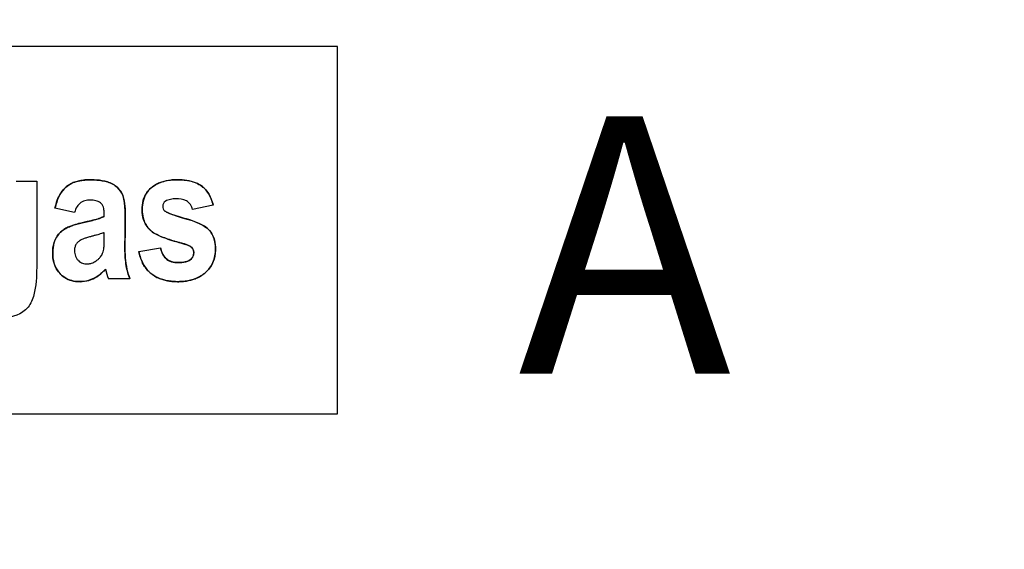
# Model space of a CAD drawing. Units: millimetres. Extents: x 0 to 291, y 0 to 204.
# Drawn here: x 140 to 151, y 161 to 167 of the extents above; entities that cross this region are included whole.
import ezdxf
from ezdxf import colors
from ezdxf.entities.mleader import LeaderData, LeaderLine
from ezdxf.enums import TextEntityAlignment as Align
from ezdxf.lldxf.tags import DXFTag
from ezdxf.math import Vec2, Vec3

# ---------------------------------------------------------------- set-up
doc = ezdxf.new("R2010")
doc.units = ezdxf.units.MM
doc.layers.add('C-2009-PLAST', color=7, linetype='Continuous')
doc.layers.add('Predeterminado', color=7, linetype='Continuous')
doc.styles.add('SEACAD_Arial', font='arial.ttf')
tags = doc.linetypes.add('CENTER2', pattern=[28.575, 19.05, -3.175, 3.175, -3.175]).pattern_tags.tags
tags[10:11] = [DXFTag(74, 4), DXFTag(75, 0), DXFTag(340, '0'), DXFTag(46, 0.0), DXFTag(50, 0.0), DXFTag(44, 0.0), DXFTag(45, 0.0)]
tags[8:9] = [DXFTag(74, 4), DXFTag(75, 0), DXFTag(340, '0'), DXFTag(46, 0.0), DXFTag(50, 0.0), DXFTag(44, 0.0), DXFTag(45, 0.0)]
tags[6:7] = [DXFTag(74, 4), DXFTag(75, 0), DXFTag(340, '0'), DXFTag(46, 0.0), DXFTag(50, 0.0), DXFTag(44, 0.0), DXFTag(45, 0.0)]
tags[4:5] = [DXFTag(74, 4), DXFTag(75, 0), DXFTag(340, '0'), DXFTag(46, 0.0), DXFTag(50, 0.0), DXFTag(44, 0.0), DXFTag(45, 0.0)]

# ---------------------------------------------------------------- blocks, each defined once
blk = doc.blocks.new('SE')
at = {"layer": 'C-2009-PLAST', "color": 7, "linetype": 'Continuous'}
for p, q in [((139.645, 165.347), (139.886, 165.347)), ((141.944, 165.066), (141.703, 165.014)), ((140.327, 164.982), (140.099, 165.033)), ((141.075, 164.526), (141.329, 164.571)), ((140.973, 164.207), (140.722, 164.207))]:
    blk.add_line(p, q, dxfattribs=at)
for centre, radius, start, end in [((141.924, 164.632), 1.275, 194.1604, 199.4798), ((141.864, 164.614), 1.213, 194.0226, 199.6176)]:
    blk.add_arc(centre, radius, start, end, dxfattribs=at)
for points, knots in [([(139.886, 165.347), (139.886, 165.132), (139.886, 164.81), (139.886, 164.488), (139.886, 164.273), (139.885, 164.165), (139.851, 164.008), (139.835, 163.955), (139.781, 163.864), (139.739, 163.827), (139.596, 163.751), (139.486, 163.744), (139.327, 163.751), (139.273, 163.758), (139.17, 163.786), (139.12, 163.809), (139.039, 163.878), (139.009, 163.925), (138.978, 164.028), (138.975, 164.083), (138.978, 164.136)], [0, 0, 0, 0, 0.25, 0.375, 0.375, 0.5, 0.5, 0.5625, 0.5625, 0.625, 0.625, 0.75, 0.75, 0.8125, 0.8125, 0.875, 0.875, 0.9375, 0.9375, 1, 1, 1, 1]), ([(140.973, 164.207), (140.964, 164.231), (140.946, 164.281), (140.929, 164.363), (140.917, 164.458), (140.914, 164.573), (140.917, 164.717), (140.917, 164.849), (140.919, 164.968), (140.914, 165.076), (140.895, 165.202), (140.802, 165.305), (140.684, 165.35), (140.577, 165.362), (140.493, 165.363), (140.411, 165.358), (140.309, 165.336), (140.205, 165.267), (140.135, 165.159), (140.112, 165.078), (140.099, 165.033)], [0, 0, 0, 0, 0.037935, 0.079527, 0.125268, 0.179957, 0.250846, 0.338689, 0.37643, 0.42804, 0.501411, 0.559381, 0.625732, 0.68802, 0.720606, 0.750637, 0.811434, 0.874729, 0.931912, 1, 1, 1, 1]), ([(140.099, 165.033), (140.107, 165.064), (140.122, 165.121), (140.159, 165.197), (140.208, 165.264), (140.273, 165.314), (140.351, 165.345), (140.424, 165.358), (140.493, 165.363), (140.576, 165.362), (140.683, 165.35), (140.802, 165.305), (140.89, 165.209), (140.914, 165.085), (140.919, 164.976), (140.917, 164.85), (140.917, 164.709), (140.913, 164.566), (140.919, 164.437), (140.933, 164.324), (140.96, 164.244), (140.973, 164.207)], [0, 0, 0, 0, 0.046591, 0.08771, 0.124767, 0.168755, 0.208472, 0.249494, 0.279436, 0.311956, 0.374265, 0.440643, 0.498591, 0.560916, 0.623374, 0.66116, 0.748725, 0.832482, 0.873921, 0.94142, 1, 1, 1, 1]), ([(141.944, 165.066), (141.937, 165.091), (141.923, 165.139), (141.891, 165.203), (141.852, 165.254), (141.808, 165.292), (141.749, 165.327), (141.663, 165.353), (141.574, 165.362), (141.502, 165.363), (141.43, 165.358), (141.36, 165.344), (141.293, 165.317), (141.248, 165.291), (141.209, 165.259), (141.166, 165.212), (141.129, 165.139), (141.112, 165.04), (141.117, 164.948), (141.141, 164.867), (141.173, 164.815), (141.205, 164.779), (141.242, 164.746), (141.335, 164.697), (141.447, 164.66), (141.554, 164.629), (141.605, 164.615), (141.654, 164.601), (141.699, 164.577), (141.719, 164.528), (141.716, 164.483), (141.691, 164.434), (141.643, 164.411), (141.599, 164.4), (141.562, 164.397), (141.526, 164.396), (141.464, 164.401), (141.368, 164.442), (141.342, 164.527), (141.329, 164.571)], [0, 0, 0, 0, 0.030083, 0.05764, 0.083486, 0.104132, 0.125002, 0.164729, 0.207898, 0.229575, 0.249897, 0.292603, 0.31243, 0.33423, 0.353146, 0.371566, 0.408465, 0.446199, 0.486104, 0.514984, 0.542737, 0.557104, 0.57183, 0.599513, 0.679637, 0.710554, 0.729651, 0.741449, 0.771792, 0.78468, 0.801003, 0.822085, 0.846009, 0.859727, 0.87598, 0.889633, 0.901806, 0.948658, 1, 1, 1, 1]), ([(141.329, 164.571), (141.334, 164.551), (141.342, 164.515), (141.368, 164.468), (141.411, 164.424), (141.463, 164.403), (141.516, 164.396), (141.573, 164.397), (141.64, 164.404), (141.7, 164.444), (141.717, 164.492), (141.719, 164.532), (141.7, 164.57), (141.667, 164.594), (141.628, 164.609), (141.589, 164.619), (141.55, 164.63), (141.473, 164.652), (141.384, 164.68), (141.298, 164.716), (141.251, 164.742), (141.224, 164.762), (141.204, 164.781), (141.185, 164.8), (141.157, 164.838), (141.124, 164.908), (141.111, 165.011), (141.122, 165.119), (141.174, 165.236), (141.289, 165.327), (141.421, 165.359), (141.527, 165.364), (141.633, 165.358), (141.739, 165.336), (141.83, 165.277), (141.883, 165.217), (141.921, 165.145), (141.936, 165.093), (141.944, 165.066)], [0, 0, 0, 0, 0.023023, 0.043272, 0.06209, 0.093051, 0.107506, 0.124207, 0.160043, 0.18619, 0.201733, 0.217432, 0.231933, 0.248719, 0.264438, 0.280148, 0.296268, 0.311567, 0.374358, 0.405747, 0.421358, 0.437033, 0.445081, 0.453002, 0.468604, 0.499882, 0.54221, 0.586733, 0.625134, 0.687339, 0.749779, 0.78101, 0.812094, 0.87455, 0.905803, 0.937238, 0.967136, 1, 1, 1, 1]), ([(140.674, 164.935), (140.674, 164.947), (140.675, 164.978), (140.67, 165.03), (140.646, 165.088), (140.59, 165.118), (140.54, 165.124), (140.497, 165.126), (140.452, 165.122), (140.399, 165.102), (140.351, 165.049), (140.335, 165.006), (140.327, 164.982)], [0, 0, 0, 0, 0.065403, 0.166787, 0.285457, 0.389528, 0.499448, 0.562785, 0.624815, 0.749475, 0.864388, 1, 1, 1, 1]), ([(141.703, 165.014), (141.693, 165.056), (141.669, 165.095), (141.595, 165.138), (141.551, 165.142), (141.487, 165.14), (141.466, 165.138), (141.424, 165.13), (141.403, 165.123), (141.368, 165.098), (141.357, 165.077), (141.355, 165.034), (141.364, 165.012), (141.38, 164.998)], [0, 0, 0, 0, 0.25, 0.25, 0.5, 0.5, 0.625, 0.625, 0.75, 0.75, 0.875, 0.875, 1, 1, 1, 1]), ([(141.075, 164.526), (141.082, 164.5), (141.094, 164.451), (141.124, 164.384), (141.161, 164.326), (141.207, 164.278), (141.259, 164.239), (141.314, 164.212), (141.37, 164.194), (141.422, 164.183), (141.474, 164.177), (141.529, 164.174), (141.582, 164.176), (141.651, 164.184), (141.72, 164.202), (141.799, 164.239), (141.883, 164.298), (141.961, 164.416), (141.979, 164.576), (141.952, 164.709), (141.888, 164.79), (141.828, 164.831), (141.759, 164.865), (141.678, 164.894), (141.602, 164.914), (141.536, 164.933), (141.481, 164.951), (141.427, 164.969), (141.393, 164.99), (141.38, 164.998)], [0, 0, 0, 0, 0.037645, 0.072206, 0.104552, 0.135656, 0.166524, 0.198112, 0.223661, 0.250379, 0.274792, 0.300041, 0.329725, 0.351227, 0.400854, 0.430676, 0.476659, 0.547679, 0.625128, 0.699706, 0.734746, 0.770087, 0.804357, 0.844761, 0.894361, 0.917812, 0.943512, 0.978566, 1, 1, 1, 1]), ([(141.38, 164.998), (141.387, 164.993), (141.404, 164.981), (141.438, 164.967), (141.494, 164.946), (141.558, 164.927), (141.621, 164.909), (141.693, 164.889), (141.774, 164.86), (141.853, 164.816), (141.914, 164.763), (141.958, 164.684), (141.976, 164.568), (141.964, 164.441), (141.914, 164.341), (141.855, 164.28), (141.784, 164.229), (141.682, 164.187), (141.573, 164.174), (141.487, 164.175), (141.4, 164.185), (141.296, 164.214), (141.189, 164.287), (141.112, 164.394), (141.088, 164.48), (141.075, 164.526)], [0, 0, 0, 0, 0.012083, 0.029613, 0.052678, 0.098126, 0.125719, 0.14763, 0.205595, 0.251206, 0.27552, 0.322078, 0.376334, 0.441654, 0.500876, 0.53106, 0.563405, 0.625847, 0.688263, 0.720078, 0.750497, 0.814805, 0.873584, 0.932859, 1, 1, 1, 1]), ([(140.674, 164.935), (140.659, 164.928), (140.622, 164.913), (140.555, 164.893), (140.484, 164.876), (140.416, 164.862), (140.349, 164.845), (140.285, 164.824), (140.226, 164.798), (140.167, 164.76), (140.11, 164.694), (140.075, 164.594), (140.069, 164.482), (140.089, 164.364), (140.151, 164.268), (140.23, 164.208), (140.32, 164.177), (140.418, 164.171), (140.52, 164.194), (140.613, 164.244), (140.662, 164.294), (140.688, 164.32)], [0, 0, 0, 0, 0.030556, 0.07218, 0.125566, 0.161451, 0.197235, 0.2508, 0.282235, 0.313471, 0.375708, 0.432472, 0.500472, 0.57444, 0.642892, 0.699715, 0.750085, 0.81253, 0.874781, 0.935043, 1, 1, 1, 1]), ([(140.688, 164.32), (140.674, 164.306), (140.648, 164.278), (140.603, 164.242), (140.525, 164.195), (140.425, 164.17), (140.314, 164.179), (140.209, 164.214), (140.121, 164.299), (140.081, 164.405), (140.071, 164.49), (140.074, 164.584), (140.106, 164.694), (140.173, 164.765), (140.225, 164.796), (140.262, 164.814), (140.33, 164.841), (140.414, 164.861), (140.503, 164.88), (140.57, 164.898), (140.628, 164.915), (140.66, 164.929), (140.674, 164.935)], [0, 0, 0, 0, 0.0354, 0.069054, 0.101421, 0.199481, 0.249275, 0.29954, 0.397186, 0.455905, 0.500766, 0.548959, 0.625098, 0.698315, 0.717111, 0.735287, 0.771807, 0.848964, 0.891139, 0.93618, 0.972589, 1, 1, 1, 1]), ([(140.674, 164.745), (140.674, 164.745), (140.673, 164.745), (140.672, 164.744), (140.668, 164.743), (140.658, 164.74), (140.629, 164.731), (140.591, 164.72), (140.548, 164.709), (140.51, 164.698), (140.471, 164.687), (140.431, 164.674), (140.4, 164.661), (140.376, 164.645), (140.357, 164.627), (140.338, 164.6), (140.325, 164.556), (140.326, 164.5), (140.346, 164.449), (140.38, 164.411), (140.413, 164.39), (140.445, 164.382), (140.462, 164.381), (140.469, 164.381)], [0, 0, 0, 0, 0.00147, 0.00316, 0.007206, 0.017962, 0.050149, 0.141758, 0.196409, 0.250283, 0.318315, 0.375254, 0.438004, 0.469275, 0.500685, 0.557402, 0.61448, 0.700786, 0.799845, 0.850181, 0.9244, 0.968266, 1, 1, 1, 1]), ([(140.469, 164.381), (140.472, 164.381), (140.481, 164.381), (140.496, 164.383), (140.512, 164.386), (140.531, 164.391), (140.554, 164.401), (140.577, 164.415), (140.595, 164.429), (140.607, 164.439), (140.619, 164.45), (140.637, 164.472), (140.654, 164.502), (140.666, 164.539), (140.671, 164.579), (140.673, 164.618), (140.674, 164.656), (140.674, 164.686), (140.674, 164.715), (140.674, 164.735), (140.674, 164.745)], [0, 0, 0, 0, 0.01541, 0.060893, 0.091301, 0.121873, 0.184542, 0.250046, 0.293395, 0.321779, 0.354216, 0.392977, 0.499869, 0.566738, 0.638939, 0.750031, 0.816256, 0.874982, 0.937491, 1, 1, 1, 1])]:
    blk.add_open_spline(points, degree=3, knots=knots, dxfattribs=at)
blk = doc.blocks.new('SE4')
at = {"color": 7, "linetype": 'Continuous', "style": 'SEACAD_Arial'}
blk.add_text('A', height=3, dxfattribs=at).set_placement((145.497, 166.101), align=Align.TOP_LEFT)
blk = doc.blocks.new('SE3')
at = {"layer": 'Predeterminado', "color": 7, "linetype": 'CENTER2'}
for p, q in [((143.394, 166.917), (128.737, 166.917)), ((143.394, 162.636), (143.394, 166.917)), ((128.737, 162.636), (143.394, 162.636))]:
    blk.add_line(p, q, dxfattribs=at)
at = {"layer": 'Predeterminado'}
blk.add_blockref('SE4', (0, 0), dxfattribs=at)
blk = doc.blocks.new('_Dot')
at = {"color": 0, "linetype": 'ByBlock', "lineweight": -2}
blk.add_line((-0.5, 0), (-1, 0), dxfattribs=at)
at = {"color": 0, "linetype": 'ByBlock', "const_width": 0.5}
blk.add_lwpolyline([(-0.25, 0, 1), (0.25, 0, 1)], format="xyb", close=True, dxfattribs=at)

msp = doc.modelspace()

# ---------------------------------------------------------------- block references
at = {"layer": 'Predeterminado'}
for name in ['SE', 'SE3']:
    msp.add_blockref(name, (0, 0), dxfattribs=at)

# ---------------------------------------------------------------- leaders
at = {"layer": 'Predeterminado', "color": 7, "linetype": 'Continuous'}
ml = msp.add_multileader_mtext('Standard', dxfattribs=at)
ml.set_content('{\\pxsm0.9;\\fArial TUR|b0||i0||c0|p34;\\W1.;Papelera Scuderia fabricada con termoplástico de polímero que contienen residuos urbanos, procedentes de recogida selectiva.\\P}', color=256)
ml.set_leader_properties()
ml.set_arrow_properties(name='DOT')
ml.build(insert=Vec2(0, 0))
ml.multileader.update_dxf_attribs({"leader_type": 0, "dogleg_length": 0, "arrow_head_size": 2.5})
ctx = ml.context
ctx.base_point, ctx.char_height, ctx.arrow_head_size, ctx.landing_gap_size = Vec3(6.6394, 191.8973), 2.5, 2.5, 0.875
notes = []
notes.append((ctx, [(0, (0, 0, 0), (0, 0), (1, 0), 1, [])]))
ctx.mtext.insert = Vec3(7.5144, 192.7636)
for ctx, leaders in notes:
    for number, flags, end, landing, length, lines in leaders:
        leader = LeaderData()
        leader.index, (leader.has_last_leader_line, leader.has_dogleg_vector, leader.attachment_direction) = number, flags
        leader.last_leader_point, leader.dogleg_vector, leader.dogleg_length = Vec3(end), Vec3(landing), length
        for number, points, colour, breaks in lines:
            line = LeaderLine()
            line.index, line.vertices, line.color, line.breaks = number, Vec3.list(points), colors.encode_raw_color(colour), breaks
            leader.lines.append(line)
        ctx.leaders.append(leader)

doc.saveas('drawing.dxf')
